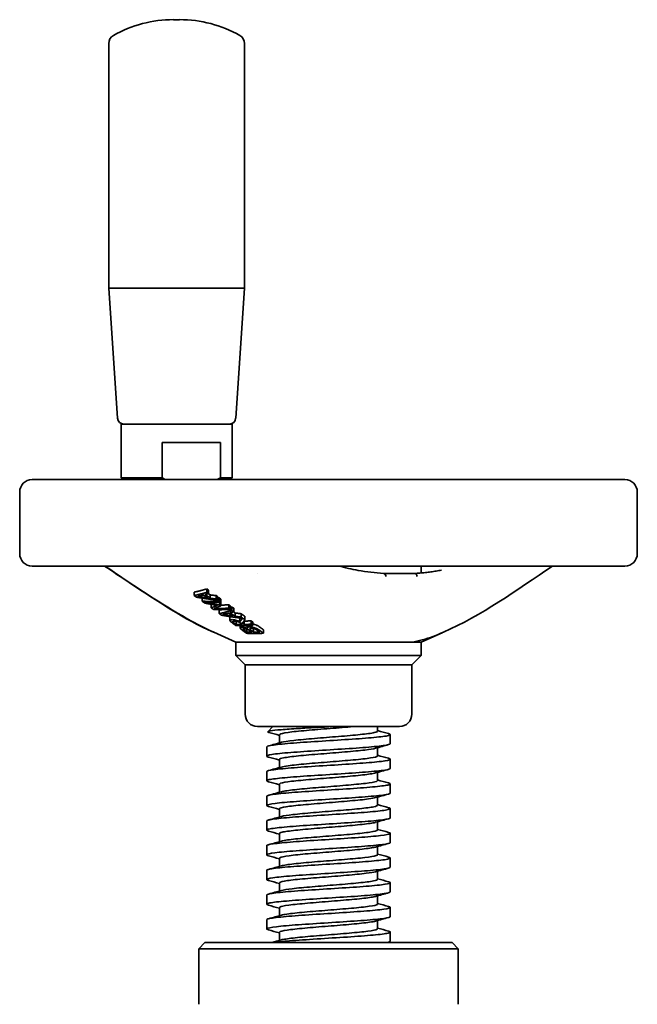
# Model space of a CAD drawing. Units: millimetres. Extents: x 0 to 958, y 0 to 634.
# Drawn here: x 106 to 206, y 306 to 466 of the extents above; entities that cross this region are included whole.
import ezdxf

# ---------------------------------------------------------------- set-up
doc = ezdxf.new("R2010")
doc.units = ezdxf.units.MM
doc.layers.add('PROFILE2', color=4, linetype='Continuous', lineweight=35)

msp = doc.modelspace()

# ---------------------------------------------------------------- linework, layer by layer
at = {"layer": 'PROFILE2'}
for p, q in [((132.06, 465.89), (131.07, 465.89)), ((120.57, 422.39), (120.57, 462.03)), ((142.57, 422.39), (142.57, 462.03)), ((142.57, 422.39), (120.57, 422.39)), ((122, 401.32), (120.57, 422.39)), ((141.13, 401.32), (142.57, 422.39)), ((140.57, 400.39), (122.57, 400.39)), ((122.57, 391.69), (122.57, 400.39)), ((140.57, 391.69), (140.57, 400.39)), ((138.66, 397.39), (129.22, 397.39)), ((129.22, 391.69), (129.22, 397.39)), ((138.66, 397.39), (138.66, 391.69)), ((108.16, 391.39), (123.78, 391.39)), ((129.22, 391.69), (122.57, 391.69)), ((122.87, 391.39), (122.57, 391.69)), ((129.69, 391.39), (123.78, 391.39)), ((129.69, 391.39), (204.16, 391.39)), ((140.57, 391.69), (138.66, 391.69)), ((140.27, 391.39), (140.57, 391.69)), ((106.16, 379.39), (106.16, 389.39)), ((206.16, 379.39), (206.16, 389.39)), ((204.16, 377.39), (108.16, 377.39)), ((171.16, 376.26), (171.16, 377.39)), ((144.74, 376.17), (144.74, 376.17)), ((165.23, 376.17), (167.85, 376.17)), ((168.03, 376.17), (169.96, 376.17)), ((170.17, 376.17), (170.18, 376.17)), ((136.45, 373.13), (136.45, 373.68)), ((136.45, 373.68), (136.75, 373.46)), ((136.75, 372.92), (136.75, 373.46)), ((134.42, 372.61), (134.42, 373.16)), ((134.42, 372.61), (134.77, 372.35)), ((135.7, 371.68), (135.7, 372.2)), ((135.7, 371.68), (136.1, 371.4)), ((135.94, 372.7), (136.61, 372.22)), ((137, 372.17), (136.18, 372.76)), ((136.75, 372.92), (136.45, 373.13)), ((136.73, 372.91), (137, 372.71)), ((137, 372.17), (137, 372.71)), ((137.97, 372.59), (138.26, 372.38)), ((137.97, 372.04), (137.97, 372.59)), ((138.26, 371.83), (137.97, 372.04)), ((138.26, 371.83), (138.26, 372.38)), ((138.46, 371.69), (138.46, 372.23)), ((138.46, 372.23), (138.75, 372.03)), ((138.75, 371.48), (138.46, 371.69)), ((138.75, 371.48), (138.75, 372.03)), ((137.15, 370.63), (137.15, 371.18)), ((138.47, 369.68), (138.47, 370.23)), ((138.55, 371.06), (138.55, 371.47)), ((138.72, 370.93), (138.55, 371.06)), ((138.72, 370.93), (138.72, 371.48)), ((138.72, 371.48), (138.72, 371.48)), ((140.04, 371.09), (140.3, 370.9)), ((140.04, 370.55), (140.04, 371.09)), ((140.3, 370.35), (140.04, 370.55)), ((140.3, 370.35), (140.3, 370.9)), ((140.51, 370.21), (140.51, 370.75)), ((140.51, 370.75), (140.81, 370.54)), ((140.81, 369.99), (140.51, 370.21)), ((140.81, 369.99), (140.81, 370.54)), ((140, 369.77), (140.66, 369.29)), ((140.2, 368.57), (140.2, 369.11)), ((141.06, 369.23), (141.06, 369.78)), ((141.82, 368.37), (141.82, 368.92)), ((142.02, 369.12), (142.02, 369.66)), ((142.48, 368.51), (142.53, 368.47)), ((142.53, 367.93), (142.53, 368.47)), ((142.62, 368.68), (142.62, 369.23)), ((143.63, 367.96), (143.63, 368.5)), ((141.19, 367.94), (140.9, 368.15)), ((141.19, 367.94), (141.19, 368.45)), ((141.86, 367.35), (141.86, 367.73)), ((141.97, 368.11), (142.23, 367.93)), ((142.53, 367.93), (142.2, 368.16)), ((142.33, 367.16), (142.33, 367.19)), ((142.93, 366.68), (142.65, 366.88)), ((142.93, 366.68), (142.93, 367.16)), ((142.99, 367.37), (142.99, 367.72)), ((143.06, 367.22), (143.06, 367.24)), ((143.07, 367.22), (143.06, 367.22)), ((143.41, 366.9), (143.73, 366.67)), ((144.04, 366.66), (143.72, 366.9)), ((143.92, 367.75), (143.92, 368.3)), ((143.95, 367.28), (144.04, 367.21)), ((144.04, 366.66), (144.04, 367.21)), ((145.66, 366.5), (145.66, 367.04)), ((141.16, 365.05), (137.57, 366.65)), ((144.83, 366.85), (145.06, 366.69)), ((171.16, 365.05), (174.58, 366.57)), ((165.91, 365.05), (141.16, 365.05)), ((141.16, 362.89), (141.16, 365.05)), ((167.99, 365.05), (165.91, 365.05)), ((169.59, 365.05), (167.99, 365.05)), ((171.16, 365.05), (169.59, 365.05)), ((171.16, 362.89), (171.16, 365.05)), ((141.16, 362.89), (171.16, 362.89)), ((142.66, 361.39), (141.16, 362.89)), ((169.66, 361.39), (171.16, 362.89)), ((142.66, 361.39), (169.66, 361.39)), ((142.66, 353.39), (142.66, 361.39)), ((169.66, 353.39), (169.66, 361.39)), ((167.66, 351.39), (144.66, 351.39)), ((147.16, 351.39), (146.33, 350.55)), ((164.11, 351.39), (164.11, 350.64)), ((148.21, 350.05), (148.21, 348.73)), ((166.16, 350.09), (166.16, 348.6)), ((146.16, 348.09), (146.16, 346.6)), ((164.11, 347.96), (164.11, 346.64)), ((148.21, 346.05), (148.21, 344.73)), ((166.16, 346.09), (166.16, 344.6)), ((146.16, 344.09), (146.16, 342.6)), ((164.11, 343.96), (164.11, 342.64)), ((148.21, 342.05), (148.21, 340.73)), ((166.16, 342.09), (166.16, 340.6)), ((146.16, 340.09), (146.16, 338.6)), ((164.11, 339.96), (164.11, 338.64)), ((148.21, 338.05), (148.21, 336.73)), ((166.16, 338.09), (166.16, 336.6)), ((146.16, 336.09), (146.16, 334.6)), ((164.11, 335.96), (164.11, 334.64)), ((148.21, 334.05), (148.21, 332.73)), ((166.16, 334.09), (166.16, 332.6)), ((146.16, 332.09), (146.16, 330.6)), ((164.11, 331.96), (164.11, 330.64)), ((148.21, 330.05), (148.21, 328.73)), ((166.16, 330.09), (166.16, 328.6)), ((146.16, 328.09), (146.16, 326.6)), ((164.11, 327.96), (164.11, 326.64)), ((148.21, 326.05), (148.21, 324.73)), ((166.16, 326.09), (166.16, 324.6)), ((146.16, 324.09), (146.16, 322.6)), ((164.11, 323.96), (164.11, 322.64)), ((148.21, 322.05), (148.21, 320.73)), ((166.16, 322.09), (166.16, 320.6)), ((146.16, 320.09), (146.16, 318.6)), ((164.11, 319.96), (164.11, 318.64)), ((148.21, 318.05), (148.21, 316.73)), ((166.16, 318.09), (166.16, 316.6)), ((136.16, 316.39), (135.16, 315.39)), ((136.16, 316.39), (176.16, 316.39)), ((176.16, 316.39), (177.16, 315.39)), ((135.16, 315.39), (177.16, 315.39)), ((135.16, 315.39), (135.16, 306.39)), ((177.16, 315.39), (177.16, 306.39))]:
    msp.add_line(p, q, dxfattribs=at)
for centre, radius, start, end in [((131.07, 446.02), 19.88, 90, 119.3619), ((132.06, 446.02), 19.88, 60.6381, 90), ((122.07, 462.03), 1.5, 119.3619, 180), ((141.07, 462.03), 1.5, 0, 60.6381), ((123, 401.39), 1, 183.9005, 270), ((140.13, 401.39), 1, 270, 356.0995), ((108.16, 389.39), 2, 90, 180), ((204.16, 389.39), 2, 0, 90), ((108.16, 379.39), 2, 180, 270), ((204.16, 379.39), 2, 270, 0), ((144.66, 353.39), 2, 180, 270), ((167.66, 353.39), 2, 270, 0)]:
    msp.add_arc(centre, radius, start, end, dxfattribs=at)
for centre, major_axis, ratio, start_param, end_param in [((165.06, 375.68), (0.034, 0.499), 0.787944, 4.765523, 6.283185), ((170.13, 375.68), (-0.034, 0.499), 0.787944, 4.659255, 6.283977), ((142.21, 419.06), (0, -51.14), 0.788622, 6.257868, 6.283605), ((143.95, 411.47), (0, -44.81), 0.788622, 6.254143, 6.276998)]:
    msp.add_ellipse(centre, major_axis=major_axis, ratio=ratio, start_param=start_param, end_param=end_param, dxfattribs=at)
for points, weights in [([(129.76, 391.39), (129.49, 391.53), (129.22, 391.69)], [1, 1.00051140837, 1]), ([(138.66, 391.69), (138.39, 391.53), (138.12, 391.39)], [1, 1.00051140838, 1]), ([(134.42, 373.16), (135.42, 373.37), (136.45, 373.68)], [1.0069507445, 1.00496872374, 1]), ([(136.45, 373.13), (135.42, 372.83), (134.42, 372.61)], [1.14112601984, 1.15315670114, 1.16183961717]), ([(134.77, 372.35), (136.54, 372.05), (138.26, 371.83)], [1.17656714393, 1.18964038894, 1.19887018802]), ([(134.98, 372.47), (135.46, 372.57), (135.94, 372.7)], [1.16848936343, 1.16419155478, 1.15911655524]), ([(136.61, 372.22), (135.8, 372.33), (134.98, 372.47)], [1.18079820601, 1.17603079737, 1.17045596921]), ([(138.46, 371.69), (137.08, 371.64), (135.7, 371.68)], [1.05591831998, 1.05763928764, 1.05601950006]), ([(136.18, 372.76), (136.46, 372.83), (136.75, 372.92)], [1.05881694541, 1.05606619673, 1.05307782944]), ([(137, 372.71), (137.48, 372.65), (137.97, 372.59)], [1.21508224952, 1.21791608873, 1.22044291107]), ([(137.97, 372.04), (137.48, 372.1), (137, 372.17)], [1.07490653264, 1.07268103089, 1.07018512367]), ([(138.26, 372.23), (138.36, 372.23), (138.46, 372.23)], [1.2357226345, 1.23559528898, 1.23544664142]), ([(136.1, 371.4), (137.14, 371.18), (138.15, 371)], [1.22993672722, 1.2403123241, 1.24921386503]), ([(136.37, 371.47), (137.56, 371.44), (138.75, 371.48)], [1.05726681159, 1.05829515581, 1.05676590111]), ([(138.55, 371.06), (137.47, 371.24), (136.37, 371.47)], [1.24550529294, 1.23640956673, 1.22568449625]), ([(137.15, 371.18), (137.16, 371.18), (137.16, 371.18)], [1.00280381372, 1.00279675814, 1.00278957843]), ([(138.15, 371), (137.65, 370.8), (137.15, 370.63)], [1.25075110583, 1.26081853247, 1.26926740201]), ([(137.15, 370.63), (137.35, 370.49), (137.54, 370.35)], [1.00401966995, 1.00390418914, 1.00366373382]), ([(137.54, 370.35), (138.92, 370.31), (140.3, 370.35)], [1.09336481746, 1.09541884026, 1.09323655978]), ([(137.66, 370.53), (138.18, 370.71), (138.72, 370.93)], [1.27602363959, 1.26678589896, 1.2557375603]), ([(140.04, 370.55), (138.85, 370.51), (137.66, 370.53)], [1.08424011524, 1.08604859107, 1.08483239733]), ([(138.47, 370.23), (138.7, 370.28), (138.93, 370.33)], [1.02260989361, 1.02052782294, 1.01820468087]), ([(140.51, 370.21), (139.47, 369.89), (138.47, 369.68)], [1.29790758858, 1.31552638984, 1.32725314107]), ([(138.72, 371.07), (139.38, 371.07), (140.04, 371.09)], [1.30272986581, 1.30264092797, 1.30143905933]), ([(140.3, 370.69), (140.41, 370.72), (140.51, 370.75)], [1.00259619116, 1.00131954297, 1]), ([(138.47, 369.68), (138.65, 369.55), (138.83, 369.43)], [1.00900893325, 1.00947274177, 1.00981745401]), ([(138.83, 369.43), (140.56, 369.12), (142.23, 368.92)], [1.35298665993, 1.37214858508, 1.38463558371]), ([(139.03, 369.54), (139.51, 369.64), (140, 369.77)], [1.3379747073, 1.33204310417, 1.32472544097]), ([(140.66, 369.29), (139.86, 369.4), (139.03, 369.54)], [1.35796698501, 1.351180229, 1.3429370401]), ([(140.23, 369.83), (140.52, 369.9), (140.81, 369.99)], [1.07344744566, 1.06992156142, 1.06602457571]), ([(141.06, 369.23), (140.65, 369.52), (140.23, 369.83)], [1.01093716863, 1.01041841661, 1.00924874771]), ([(140.78, 369.98), (140.92, 369.88), (141.06, 369.78)], [1.10430968185, 1.10467680599, 1.10496091842]), ([(141.06, 369.78), (141.54, 369.72), (142.02, 369.66)], [1.40135203364, 1.4053716786, 1.40882948697]), ([(142.02, 369.12), (141.54, 369.17), (141.06, 369.23)], [1.09413152627, 1.0914461075, 1.08832435266]), ([(141.82, 368.92), (141.83, 368.94), (141.85, 368.96)], [1.00165667082, 1.00164783622, 1.00162721254]), ([(142.23, 368.92), (142.02, 368.63), (141.82, 368.37)], [1.43771989741, 1.45979793321, 1.48005405778]), ([(142.02, 369.66), (142.33, 369.44), (142.62, 369.23)], [1, 1.00044684125, 1.00050918113]), ([(142.62, 368.68), (142.33, 368.9), (142.02, 369.12)], [1.07139041529, 1.07196437298, 1.07212639993]), ([(142.2, 368.16), (142.41, 368.41), (142.62, 368.68)], [1.49942996906, 1.47960679295, 1.4580095985]), ([(142.53, 368.47), (143.08, 368.48), (143.63, 368.5)], [1.50931352499, 1.50889546043, 1.50706170805]), ([(143.63, 368.5), (143.77, 368.4), (143.92, 368.3)], [1.10561003211, 1.10527489259, 1.10482211454]), ([(140.6, 368.15), (140.88, 367.94), (141.16, 367.75)], [1.06915793951, 1.06804083139, 1.06650528118]), ([(141.16, 367.75), (142.54, 367.69), (143.92, 367.75)], [1.48280924695, 1.48725929718, 1.48253170642]), ([(142.33, 366.9), (142.62, 366.69), (142.9, 366.49)], [1.05750274991, 1.05463482479, 1.05120498773]), ([(143.63, 367.96), (143.08, 367.93), (142.53, 367.93)], [1.16091053437, 1.16232309926, 1.16264514019]), ([(143.92, 367.75), (143.77, 367.85), (143.63, 367.96)], [1.00855660782, 1.00904081189, 1.00941767549]), ([(144.04, 367.21), (144.12, 367.21), (144.19, 367.21)], [1.09289371409, 1.09287861152, 1.09283757508]), ([(145.04, 367.49), (145.36, 367.26), (145.66, 367.04)], [1, 1.00072854874, 1.0008249361]), ([(145.66, 366.5), (145.36, 366.71), (145.04, 366.94)], [1.05132336543, 1.05502278392, 1.05806634143]), ([(142.9, 366.49), (144.28, 366.42), (145.66, 366.5)], [1.62594094652, 1.63234943171, 1.6255416601]), ([(145.06, 366.69), (144.55, 366.67), (144.04, 366.66)], [1.10377496723, 1.10504615349, 1.10514812652])]:
    msp.add_rational_spline(points, weights, degree=2, dxfattribs=at)
for points, knots in [([(137.53, 366.67), (132.84, 368.74), (128.36, 371.74), (122.57, 375.59), (121.24, 376.49), (119.91, 377.39)], [0, 0, 0, 0, 2.351513, 2.351513, 3.052278, 3.052278, 3.052278, 3.052278]), ([(137.57, 366.65), (135.86, 367.41), (129.91, 370.67), (124.11, 374.56), (119.96, 377.39)], [5.526955, 5.526955, 5.526955, 5.526955, 6.394202, 8.592015, 8.592015, 8.592015, 8.592015]), ([(165.09, 376.18), (163.71, 376.27), (162.33, 376.44), (159.91, 376.88), (158.86, 377.11), (157.82, 377.39)], [0.0414785, 0.0414785, 0.0414785, 0.0414785, 0.1102146, 0.1102146, 0.1627327, 0.1627327, 0.1627327, 0.1627327]), ([(174.46, 376.73), (174.17, 376.67), (173.88, 376.62), (173.3, 376.53), (173.01, 376.48), (172.42, 376.4), (172.13, 376.37), (171.55, 376.3), (171.26, 376.27), (170.68, 376.22), (170.39, 376.19), (170.1, 376.18)], [6.1692574, 6.1692574, 6.1692574, 6.1692574, 6.18374729, 6.18374729, 6.19823718, 6.19823718, 6.21272707, 6.21272707, 6.22721695, 6.22721695, 6.24170684, 6.24170684, 6.24170684, 6.24170684]), ([(167.96, 376.17), (167.92, 376.17), (167.89, 376.17), (167.76, 376.17), (167.66, 376.17), (167.46, 376.17), (167.35, 376.17), (167.04, 376.17), (166.82, 376.17), (166.35, 376.17), (166.09, 376.17), (165.63, 376.17), (165.43, 376.17), (165.23, 376.17)], [-0.0169125, -0.0169125, -0.0169125, -0.0169125, 0, 0, 0.0457735, 0.0457735, 0.0908095, 0.0908095, 0.1804291, 0.1804291, 0.2821413, 0.2821413, 0.3549086, 0.3549086, 0.3549086, 0.3549086]), ([(169.96, 376.17), (169.86, 376.17), (169.75, 376.17), (169.49, 376.17), (169.33, 376.17), (168.99, 376.17), (168.81, 376.17), (168.54, 376.17), (168.44, 376.17), (168.25, 376.17), (168.15, 376.17), (168.03, 376.17), (168.01, 376.17), (167.99, 376.17)], [0.0270971, 0.0270971, 0.0270971, 0.0270971, 0.1025486, 0.1025486, 0.207837, 0.207837, 0.3065144, 0.3065144, 0.3561181, 0.3561181, 0.405742, 0.405742, 0.4156728, 0.4156728, 0.4156728, 0.4156728]), ([(140.56, 368.7), (140.49, 368.7), (140.42, 368.7), (140.32, 368.68), (140.27, 368.67), (140.2, 368.61), (140.19, 368.58), (140.2, 368.54)], [-0.1141687, -0.1141687, -0.1141687, -0.1141687, -0.0731598, -0.0731598, -0.036083, -0.036083, 0, 0, 0, 0]), ([(140.2, 369.11), (140.2, 369.14), (140.21, 369.17), (140.23, 369.19), (140.24, 369.19), (140.24, 369.19)], [0.00892061, 0.00892061, 0.00892061, 0.00892061, 0.03609669, 0.03609669, 0.03800917, 0.03800917, 0.03800917, 0.03800917]), ([(140.2, 368.54), (140.21, 368.5), (140.23, 368.47), (140.28, 368.41), (140.34, 368.33), (140.6, 368.15)], [-0.3270027, -0.3270027, -0.3270027, -0.3270027, -0.1389389, -0.1389389, 0, 0, 0, 0]), ([(141.82, 368.37), (141.74, 368.41), (141.65, 368.45), (141.47, 368.52), (141.38, 368.55), (141.13, 368.62), (141, 368.65), (140.79, 368.68), (140.67, 368.69), (140.56, 368.7)], [-0.09704503, -0.09704503, -0.09704503, -0.09704503, -0.08201749, -0.08201749, -0.06727996, -0.06727996, -0.04247052, -0.04247052, 0, 0, 0, 0]), ([(140.66, 368.39), (140.65, 368.41), (140.65, 368.42), (140.67, 368.45), (140.69, 368.46), (140.73, 368.47), (140.75, 368.47), (140.81, 368.48), (140.85, 368.48), (140.89, 368.48)], [0, 0, 0, 0, 0.0140188, 0.0140188, 0.03179469, 0.03179469, 0.05838524, 0.05838524, 0.08722359, 0.08722359, 0.08722359, 0.08722359]), ([(140.89, 368.48), (140.94, 368.48), (141, 368.48), (141.05, 368.47), (141.1, 368.47), (141.14, 368.46), (141.17, 368.46), (141.19, 368.45), (141.2, 368.45), (141.22, 368.45), (141.29, 368.43), (141.37, 368.41), (141.44, 368.39)], [-0.04415245, -0.04415245, -0.04415245, -0.04415245, -0.03487918, -0.03487918, -0.03487918, -0.0280795, -0.0280795, -0.0280795, -0.02362746, -0.02362746, -0.02362746, 0, 0, 0, 0]), ([(140.9, 368.15), (140.84, 368.19), (140.78, 368.24), (140.71, 368.31), (140.66, 368.35), (140.66, 368.39)], [0, 0, 0, 0, 0.03123453, 0.03123453, 0.05383336, 0.05383336, 0.05383336, 0.05383336]), ([(141.44, 368.39), (141.5, 368.37), (141.55, 368.35), (141.65, 368.31), (141.71, 368.28), (141.85, 368.19), (141.91, 368.15), (141.97, 368.11)], [0, 0, 0, 0, 0.01702565, 0.01702565, 0.03681254, 0.03681254, 0.05611889, 0.05611889, 0.05611889, 0.05611889]), ([(142.16, 367.45), (142.08, 367.45), (142.01, 367.45), (141.9, 367.42), (141.88, 367.4), (141.86, 367.37), (141.86, 367.34), (141.88, 367.3)], [-0.05394675, -0.05394675, -0.05394675, -0.05394675, -0.0412063, -0.0412063, -0.02772196, -0.02772196, 0, 0, 0, 0]), ([(141.88, 367.3), (141.89, 367.27), (141.92, 367.22), (142, 367.15), (142.07, 367.09), (142.33, 366.9)], [-0.3706475, -0.3706475, -0.3706475, -0.3706475, -0.1394705, -0.1394705, 0, 0, 0, 0]), ([(143.06, 367.22), (142.95, 367.27), (142.83, 367.32), (142.63, 367.38), (142.53, 367.4), (142.33, 367.44), (142.24, 367.45), (142.16, 367.45)], [-0.1184602, -0.1184602, -0.1184602, -0.1184602, -0.0636153, -0.0636153, -0.0302781, -0.0302781, 0, 0, 0, 0]), ([(142.33, 367.16), (142.33, 367.17), (142.33, 367.18), (142.34, 367.2), (142.34, 367.21), (142.37, 367.22), (142.39, 367.23), (142.45, 367.23), (142.48, 367.23), (142.51, 367.23)], [0, 0, 0, 0, 0.00971124, 0.00971124, 0.0190222, 0.0190222, 0.02998222, 0.02998222, 0.04147846, 0.04147846, 0.04147846, 0.04147846]), ([(142.65, 366.88), (142.44, 367.03), (142.4, 367.08), (142.36, 367.12), (142.34, 367.14), (142.33, 367.16)], [0, 0, 0, 0, 0.1114178, 0.1114178, 0.2229822, 0.2229822, 0.2229822, 0.2229822]), ([(142.51, 367.23), (142.57, 367.23), (142.63, 367.23), (142.76, 367.21), (142.8, 367.2), (142.89, 367.18), (142.94, 367.16), (142.99, 367.14)], [0, 0, 0, 0, 0.02188471, 0.02188471, 0.04082986, 0.04082986, 0.07163755, 0.07163755, 0.07163755, 0.07163755]), ([(143.35, 367.52), (143.29, 367.52), (143.23, 367.51), (143.13, 367.5), (143.09, 367.48), (143.02, 367.45), (143, 367.42), (142.99, 367.36), (142.99, 367.34), (143.02, 367.28), (143.04, 367.25), (143.07, 367.22)], [-0.1229562, -0.1229562, -0.1229562, -0.1229562, -0.0978571, -0.0978571, -0.0750403, -0.0750403, -0.0451775, -0.0451775, -0.0230538, -0.0230538, 0, 0, 0, 0]), ([(142.99, 367.14), (143.04, 367.12), (143.08, 367.1), (143.17, 367.06), (143.21, 367.04), (143.3, 366.98), (143.36, 366.94), (143.41, 366.9)], [0, 0, 0, 0, 0.01643919, 0.01643919, 0.03378297, 0.03378297, 0.06436145, 0.06436145, 0.06436145, 0.06436145]), ([(144.2, 367.38), (144.11, 367.41), (144.02, 367.43), (143.86, 367.47), (143.76, 367.49), (143.53, 367.52), (143.44, 367.52), (143.35, 367.52)], [-0.1263141, -0.1263141, -0.1263141, -0.1263141, -0.0719431, -0.0719431, -0.0331798, -0.0331798, 0, 0, 0, 0]), ([(143.41, 367.17), (143.4, 367.2), (143.4, 367.23), (143.42, 367.26), (143.44, 367.27), (143.52, 367.3), (143.59, 367.3), (143.67, 367.3)], [0, 0, 0, 0, 0.0225962, 0.0225962, 0.03779738, 0.03779738, 0.06168543, 0.06168543, 0.06168543, 0.06168543]), ([(143.72, 366.9), (143.54, 367.03), (143.49, 367.07), (143.44, 367.13), (143.42, 367.15), (143.41, 367.17)], [0, 0, 0, 0, 0.0941465, 0.0941465, 0.1825376, 0.1825376, 0.1825376, 0.1825376]), ([(143.67, 367.3), (143.72, 367.3), (143.78, 367.3), (143.89, 367.29), (143.94, 367.28), (144.08, 367.25), (144.15, 367.23), (144.22, 367.2)], [0, 0, 0, 0, 0.02034506, 0.02034506, 0.03595526, 0.03595526, 0.05453808, 0.05453808, 0.05453808, 0.05453808]), ([(143.92, 368), (143.92, 368), (143.93, 368), (144.02, 367.98), (144.11, 367.95), (144.2, 367.92)], [0.06932057, 0.06932057, 0.06932057, 0.06932057, 0.07188398, 0.07188398, 0.12521217, 0.12521217, 0.12521217, 0.12521217]), ([(144.2, 367.92), (144.32, 367.88), (144.44, 367.83), (144.66, 367.73), (144.82, 367.65), (145.04, 367.49)], [0, 0, 0, 0, 0.04080128, 0.04080128, 0.08152866, 0.08152866, 0.08152866, 0.08152866]), ([(145.04, 366.94), (144.82, 367.1), (144.66, 367.19), (144.44, 367.29), (144.32, 367.33), (144.2, 367.38)], [-0.08155469, -0.08155469, -0.08155469, -0.08155469, -0.0406576, -0.0406576, 0, 0, 0, 0]), ([(144.22, 367.2), (144.31, 367.17), (144.39, 367.13), (144.51, 367.07), (144.62, 367.01), (144.83, 366.85)], [0, 0, 0, 0, 0.02972837, 0.02972837, 0.0496677, 0.0496677, 0.0496677, 0.0496677]), ([(169.59, 365.05), (170.77, 365.22), (172.52, 365.72), (174.23, 366.42), (174.79, 366.67)], [4.6758758, 4.6758758, 4.6758758, 4.6758758, 5.248651, 5.5338517, 5.5338517, 5.5338517, 5.5338517]), ([(146.48, 350.44), (146.41, 350.46), (146.36, 350.48), (146.29, 350.54), (146.32, 350.57), (146.51, 350.63), (146.62, 350.66), (147.13, 350.75), (147.73, 350.81), (148.9, 350.91), (149.34, 350.94), (150.28, 351), (150.78, 351.04), (152.18, 351.12), (153.12, 351.18), (155.03, 351.28), (156, 351.33), (156.95, 351.39)], [0.098205, 0.098205, 0.098205, 0.098205, 0.221155, 0.221155, 0.43524, 0.43524, 0.580024, 0.580024, 0.950065, 0.950065, 1.134761, 1.134761, 1.315415, 1.315415, 1.612098, 1.612098, 1.90015, 1.90015, 1.90015, 1.90015]), ([(160.18, 351.39), (159.04, 351.28), (156.42, 351.07), (152.43, 350.75), (149.35, 350.44), (148.3, 350.2), (148.21, 350.07), (148.21, 350.05)], [2.67853, 2.67853, 2.67853, 2.67853, 3.17651, 3.674583, 4.172655, 4.670727, 4.778935, 4.778935, 4.778935, 4.778935]), ([(165.89, 350.24), (165.97, 350.22), (166.04, 350.19), (166.08, 350.17), (166.29, 350.07), (166.08, 349.96), (165.48, 349.85), (164.88, 349.75), (163.89, 349.64), (162.63, 349.54), (161.37, 349.43), (159.84, 349.33), (158.22, 349.22), (156.6, 349.12), (154.89, 349.01), (153.3, 348.91), (151.72, 348.8), (150.25, 348.7), (149.08, 348.59), (147.91, 348.48), (147.04, 348.38), (146.57, 348.27), (146.3, 348.21), (146.16, 348.15), (146.16, 348.09)], [1.404983, 1.404983, 1.404983, 1.404983, 1.511096, 1.511096, 1.511096, 2.007754, 2.007754, 2.007754, 2.504411, 2.504411, 2.504411, 3.001068, 3.001068, 3.001068, 3.497725, 3.497725, 3.497725, 3.994383, 3.994383, 3.994383, 4.49104, 4.49104, 4.49104, 4.778904, 4.778904, 4.778904, 4.778904]), ([(164.11, 350.64), (164.11, 350.56), (163.93, 350.48), (163.57, 350.4), (163.09, 350.3), (162.31, 350.19), (161.3, 350.09), (160.3, 349.98), (159.08, 349.88), (157.79, 349.77), (156.51, 349.67), (155.15, 349.56), (153.89, 349.46), (152.63, 349.35), (151.46, 349.24), (150.53, 349.14), (149.61, 349.03), (148.92, 348.93), (148.54, 348.83)], [1.637338, 1.637338, 1.637338, 1.637338, 2.007754, 2.007754, 2.007754, 2.504411, 2.504411, 2.504411, 3.001068, 3.001068, 3.001068, 3.497725, 3.497725, 3.497725, 3.994383, 3.994383, 3.994383, 4.488436, 4.488436, 4.488436, 4.488436]), ([(146.43, 346.45), (146.32, 346.48), (146.24, 346.52), (146.2, 346.55), (146.06, 346.65), (146.34, 346.76), (147.01, 346.86), (147.68, 346.97), (148.73, 347.08), (150.04, 347.18), (151.36, 347.29), (152.93, 347.39), (154.57, 347.5), (156.2, 347.6), (157.91, 347.71), (159.48, 347.81), (161.04, 347.92), (162.47, 348.03), (163.58, 348.13), (164.69, 348.24), (165.49, 348.34), (165.88, 348.45), (166.07, 348.5), (166.16, 348.55), (166.16, 348.6)], [-11.294492, -11.294492, -11.294492, -11.294492, -11.145668, -11.145668, -11.145668, -10.647595, -10.647595, -10.647595, -10.149523, -10.149523, -10.149523, -9.651451, -9.651451, -9.651451, -9.153378, -9.153378, -9.153378, -8.655306, -8.655306, -8.655306, -8.157234, -8.157234, -8.157234, -7.920501, -7.920501, -7.920501, -7.920501]), ([(163.78, 347.87), (163.44, 347.77), (162.19, 347.57), (158.91, 347.27), (154.84, 346.95), (151.09, 346.63), (148.72, 346.33), (148.21, 346.14), (148.21, 346.05)], [8.210251, 8.210251, 8.210251, 8.210251, 8.655306, 9.153378, 9.651451, 10.149523, 10.647595, 11.062073, 11.062073, 11.062073, 11.062073]), ([(165.89, 346.24), (166.1, 346.18), (166.19, 346.12), (166.15, 346.06), (166.07, 345.96), (165.57, 345.85), (164.72, 345.74), (163.86, 345.64), (162.65, 345.53), (161.22, 345.43), (159.79, 345.32), (158.15, 345.22), (156.5, 345.11), (154.84, 345.01), (153.17, 344.9), (151.69, 344.8), (150.21, 344.69), (148.92, 344.59), (147.97, 344.48), (147.02, 344.37), (146.41, 344.27), (146.23, 344.16), (146.18, 344.14), (146.16, 344.12), (146.16, 344.09)], [7.686957, 7.686957, 7.686957, 7.686957, 7.967641, 7.967641, 7.967641, 8.464298, 8.464298, 8.464298, 8.960956, 8.960956, 8.960956, 9.457613, 9.457613, 9.457613, 9.95427, 9.95427, 9.95427, 10.450927, 10.450927, 10.450927, 10.947585, 10.947585, 10.947585, 11.062113, 11.062113, 11.062113, 11.062113]), ([(164.11, 346.64), (164.11, 346.63), (164.11, 346.62), (164.1, 346.61), (164.04, 346.5), (163.64, 346.4), (162.96, 346.29), (162.28, 346.19), (161.32, 346.08), (160.18, 345.98), (159.05, 345.87), (157.74, 345.77), (156.43, 345.66), (155.11, 345.56), (153.79, 345.45), (152.61, 345.35), (151.43, 345.24), (150.4, 345.13), (149.65, 345.03), (149.16, 344.96), (148.79, 344.89), (148.54, 344.82)], [7.920492, 7.920492, 7.920492, 7.920492, 7.967641, 7.967641, 7.967641, 8.464298, 8.464298, 8.464298, 8.960956, 8.960956, 8.960956, 9.457613, 9.457613, 9.457613, 9.95427, 9.95427, 9.95427, 10.450927, 10.450927, 10.450927, 10.772384, 10.772384, 10.772384, 10.772384]), ([(146.43, 342.45), (146.08, 342.55), (146.07, 342.64), (146.41, 342.74), (146.77, 342.85), (147.55, 342.95), (148.65, 343.06), (149.74, 343.16), (151.16, 343.27), (152.71, 343.38), (154.27, 343.48), (155.97, 343.59), (157.62, 343.69), (159.26, 343.8), (160.84, 343.9), (162.17, 344.01), (163.49, 344.12), (164.57, 344.22), (165.26, 344.33), (165.85, 344.42), (166.16, 344.51), (166.16, 344.6)], [-17.579271, -17.579271, -17.579271, -17.579271, -17.122535, -17.122535, -17.122535, -16.624463, -16.624463, -16.624463, -16.126391, -16.126391, -16.126391, -15.628318, -15.628318, -15.628318, -15.130246, -15.130246, -15.130246, -14.632174, -14.632174, -14.632174, -14.203704, -14.203704, -14.203704, -14.203704]), ([(163.78, 343.87), (163.67, 343.84), (163.08, 343.7), (161.14, 343.46), (157.37, 343.14), (153.3, 342.83), (149.94, 342.51), (148.42, 342.25), (148.21, 342.1), (148.21, 342.05)], [14.494955, 14.494955, 14.494955, 14.494955, 14.632174, 15.130246, 15.628318, 16.126391, 16.624463, 17.122535, 17.345289, 17.345289, 17.345289, 17.345289]), ([(165.89, 342.24), (166.24, 342.14), (166.25, 342.05), (165.92, 341.95), (165.56, 341.85), (164.78, 341.74), (163.7, 341.63), (162.61, 341.53), (161.21, 341.42), (159.65, 341.32), (158.1, 341.21), (156.41, 341.11), (154.77, 341), (153.13, 340.9), (151.55, 340.79), (150.22, 340.69), (148.89, 340.58), (147.81, 340.47), (147.1, 340.37), (146.48, 340.28), (146.16, 340.18), (146.16, 340.09)], [13.969696, 13.969696, 13.969696, 13.969696, 14.424186, 14.424186, 14.424186, 14.920843, 14.920843, 14.920843, 15.4175, 15.4175, 15.4175, 15.914157, 15.914157, 15.914157, 16.410815, 16.410815, 16.410815, 16.907472, 16.907472, 16.907472, 17.345268, 17.345268, 17.345268, 17.345268]), ([(164.11, 342.64), (164.11, 342.59), (164.05, 342.55), (163.92, 342.5), (163.63, 342.39), (163.02, 342.29), (162.15, 342.18), (161.29, 342.08), (160.17, 341.97), (158.94, 341.87), (157.71, 341.76), (156.36, 341.66), (155.05, 341.55), (153.75, 341.45), (152.49, 341.34), (151.44, 341.24), (150.38, 341.13), (149.52, 341.02), (148.96, 340.92), (148.8, 340.89), (148.66, 340.86), (148.55, 340.83)], [14.203684, 14.203684, 14.203684, 14.203684, 14.424186, 14.424186, 14.424186, 14.920843, 14.920843, 14.920843, 15.4175, 15.4175, 15.4175, 15.914157, 15.914157, 15.914157, 16.410815, 16.410815, 16.410815, 16.907472, 16.907472, 16.907472, 17.054042, 17.054042, 17.054042, 17.054042]), ([(146.43, 338.45), (146.23, 338.51), (146.14, 338.56), (146.17, 338.62), (146.22, 338.73), (146.69, 338.83), (147.53, 338.94), (148.37, 339.04), (149.57, 339.15), (150.99, 339.25), (152.41, 339.36), (154.05, 339.47), (155.7, 339.57), (157.36, 339.68), (159.04, 339.78), (160.53, 339.89), (162.02, 339.99), (163.33, 340.1), (164.3, 340.2), (165.26, 340.31), (165.88, 340.42), (166.09, 340.52), (166.14, 340.55), (166.16, 340.57), (166.16, 340.6)], [-23.86184, -23.86184, -23.86184, -23.86184, -23.597476, -23.597476, -23.597476, -23.099403, -23.099403, -23.099403, -22.601331, -22.601331, -22.601331, -22.103259, -22.103259, -22.103259, -21.605186, -21.605186, -21.605186, -21.107114, -21.107114, -21.107114, -20.609042, -20.609042, -20.609042, -20.486858, -20.486858, -20.486858, -20.486858]), ([(163.78, 339.87), (163.53, 339.8), (162.55, 339.62), (159.78, 339.34), (155.78, 339.02), (151.87, 338.7), (149.01, 338.39), (148.23, 338.17), (148.21, 338.06), (148.21, 338.05)], [20.776514, 20.776514, 20.776514, 20.776514, 21.107114, 21.605186, 22.103259, 22.601331, 23.099403, 23.597476, 23.628477, 23.628477, 23.628477, 23.628477]), ([(165.89, 338.24), (165.99, 338.21), (166.06, 338.18), (166.11, 338.16), (166.28, 338.05), (166.03, 337.95), (165.39, 337.84), (164.76, 337.73), (163.74, 337.63), (162.45, 337.52), (161.16, 337.42), (159.61, 337.31), (157.99, 337.21), (156.36, 337.1), (154.66, 337), (153.08, 336.89), (151.51, 336.79), (150.06, 336.68), (148.92, 336.58), (147.78, 336.47), (146.94, 336.36), (146.51, 336.26), (146.28, 336.2), (146.16, 336.15), (146.16, 336.09)], [20.254534, 20.254534, 20.254534, 20.254534, 20.384073, 20.384073, 20.384073, 20.88073, 20.88073, 20.88073, 21.377388, 21.377388, 21.377388, 21.874045, 21.874045, 21.874045, 22.370702, 22.370702, 22.370702, 22.867359, 22.867359, 22.867359, 23.364017, 23.364017, 23.364017, 23.628464, 23.628464, 23.628464, 23.628464]), ([(164.11, 338.64), (164.11, 338.56), (163.9, 338.47), (163.5, 338.39), (163, 338.28), (162.18, 338.18), (161.16, 338.07), (160.14, 337.97), (158.91, 337.86), (157.61, 337.76), (156.32, 337.65), (154.96, 337.55), (153.71, 337.44), (152.46, 337.34), (151.31, 337.23), (150.4, 337.12), (149.54, 337.02), (148.9, 336.92), (148.54, 336.82)], [20.486891, 20.486891, 20.486891, 20.486891, 20.88073, 20.88073, 20.88073, 21.377388, 21.377388, 21.377388, 21.874045, 21.874045, 21.874045, 22.370702, 22.370702, 22.370702, 22.867359, 22.867359, 22.867359, 23.338373, 23.338373, 23.338373, 23.338373]), ([(146.43, 334.45), (146.37, 334.47), (146.33, 334.48), (146.29, 334.5), (146.02, 334.6), (146.17, 334.71), (146.72, 334.81), (147.27, 334.92), (148.22, 335.03), (149.45, 335.13), (150.68, 335.24), (152.2, 335.34), (153.81, 335.45), (155.42, 335.55), (157.13, 335.66), (158.74, 335.77), (160.34, 335.87), (161.84, 335.98), (163.04, 336.08), (164.25, 336.19), (165.16, 336.29), (165.67, 336.4), (165.99, 336.47), (166.16, 336.53), (166.16, 336.6)], [-30.14409, -30.14409, -30.14409, -30.14409, -30.072416, -30.072416, -30.072416, -29.574344, -29.574344, -29.574344, -29.076271, -29.076271, -29.076271, -28.578199, -28.578199, -28.578199, -28.080127, -28.080127, -28.080127, -27.582054, -27.582054, -27.582054, -27.083982, -27.083982, -27.083982, -26.77007, -26.77007, -26.77007, -26.77007]), ([(163.78, 335.87), (163.76, 335.86), (163.35, 335.75), (161.86, 335.53), (158.3, 335.22), (154.21, 334.9), (150.6, 334.58), (148.58, 334.3), (148.21, 334.12), (148.21, 334.05)], [27.060945, 27.060945, 27.060945, 27.060945, 27.083982, 27.582054, 28.080127, 28.578199, 29.076271, 29.574344, 29.91163, 29.91163, 29.91163, 29.91163]), ([(165.89, 334.24), (166.12, 334.18), (166.21, 334.11), (166.14, 334.05), (166.02, 333.94), (165.48, 333.84), (164.59, 333.73), (163.71, 333.62), (162.46, 333.52), (161.02, 333.41), (159.57, 333.31), (157.92, 333.2), (156.26, 333.1), (154.61, 332.99), (152.95, 332.89), (151.49, 332.78), (150.02, 332.68), (148.76, 332.57), (147.84, 332.46), (146.92, 332.36), (146.35, 332.25), (146.2, 332.15), (146.17, 332.13), (146.16, 332.11), (146.16, 332.09)], [26.536285, 26.536285, 26.536285, 26.536285, 26.840618, 26.840618, 26.840618, 27.337275, 27.337275, 27.337275, 27.833932, 27.833932, 27.833932, 28.330589, 28.330589, 28.330589, 28.827247, 28.827247, 28.827247, 29.323904, 29.323904, 29.323904, 29.820561, 29.820561, 29.820561, 29.911669, 29.911669, 29.911669, 29.911669]), ([(164.11, 334.64), (164.11, 334.63), (164.1, 334.61), (164.09, 334.6), (164, 334.49), (163.57, 334.38), (162.87, 334.28), (162.16, 334.17), (161.17, 334.07), (160.02, 333.96), (158.87, 333.86), (157.56, 333.75), (156.24, 333.65), (154.93, 333.54), (153.61, 333.44), (152.44, 333.33), (151.28, 333.23), (150.27, 333.12), (149.54, 333.01), (149.11, 332.95), (148.77, 332.89), (148.54, 332.82)], [26.770044, 26.770044, 26.770044, 26.770044, 26.840618, 26.840618, 26.840618, 27.337275, 27.337275, 27.337275, 27.833932, 27.833932, 27.833932, 28.330589, 28.330589, 28.330589, 28.827247, 28.827247, 28.827247, 29.323904, 29.323904, 29.323904, 29.621765, 29.621765, 29.621765, 29.621765]), ([(146.43, 330.45), (146.14, 330.53), (146.08, 330.61), (146.27, 330.69), (146.51, 330.8), (147.17, 330.9), (148.16, 331.01), (149.16, 331.12), (150.49, 331.22), (152, 331.33), (153.51, 331.43), (155.19, 331.54), (156.85, 331.64), (158.51, 331.75), (160.13, 331.86), (161.53, 331.96), (162.93, 332.07), (164.1, 332.17), (164.91, 332.28), (165.71, 332.38), (166.15, 332.49), (166.16, 332.59), (166.16, 332.6), (166.16, 332.6), (166.16, 332.6)], [-36.429093, -36.429093, -36.429093, -36.429093, -36.049284, -36.049284, -36.049284, -35.551211, -35.551211, -35.551211, -35.053139, -35.053139, -35.053139, -34.555067, -34.555067, -34.555067, -34.056994, -34.056994, -34.056994, -33.558922, -33.558922, -33.558922, -33.06085, -33.06085, -33.06085, -33.053242, -33.053242, -33.053242, -33.053242]), ([(163.78, 331.87), (163.61, 331.82), (162.88, 331.67), (160.61, 331.41), (156.73, 331.09), (152.71, 330.78), (149.53, 330.46), (148.33, 330.22), (148.21, 330.08), (148.21, 330.05)], [33.343903, 33.343903, 33.343903, 33.343903, 33.558922, 34.056994, 34.555067, 35.053139, 35.551211, 36.049284, 36.194862, 36.194862, 36.194862, 36.194862]), ([(165.89, 330.24), (166.26, 330.14), (166.25, 330.04), (165.86, 329.94), (165.46, 329.83), (164.66, 329.72), (163.54, 329.62), (162.42, 329.51), (161, 329.41), (159.43, 329.3), (157.87, 329.2), (156.17, 329.09), (154.54, 328.99), (152.9, 328.88), (151.34, 328.78), (150.03, 328.67), (148.72, 328.57), (147.67, 328.46), (147.01, 328.35), (146.45, 328.27), (146.16, 328.18), (146.16, 328.09)], [32.819547, 32.819547, 32.819547, 32.819547, 33.297162, 33.297162, 33.297162, 33.79382, 33.79382, 33.79382, 34.290477, 34.290477, 34.290477, 34.787134, 34.787134, 34.787134, 35.283791, 35.283791, 35.283791, 35.780449, 35.780449, 35.780449, 36.194822, 36.194822, 36.194822, 36.194822]), ([(164.11, 330.64), (164.11, 330.59), (164.03, 330.54), (163.87, 330.48), (163.56, 330.38), (162.92, 330.27), (162.03, 330.17), (161.14, 330.06), (160.01, 329.96), (158.76, 329.85), (157.52, 329.75), (156.17, 329.64), (154.87, 329.54), (153.57, 329.43), (152.33, 329.33), (151.29, 329.22), (150.25, 329.11), (149.41, 329.01), (148.88, 328.9), (148.75, 328.88), (148.64, 328.85), (148.55, 328.83)], [33.053244, 33.053244, 33.053244, 33.053244, 33.297162, 33.297162, 33.297162, 33.79382, 33.79382, 33.79382, 34.290477, 34.290477, 34.290477, 34.787134, 34.787134, 34.787134, 35.283791, 35.283791, 35.283791, 35.780449, 35.780449, 35.780449, 35.90349, 35.90349, 35.90349, 35.90349]), ([(146.43, 326.45), (146.29, 326.49), (146.2, 326.53), (146.17, 326.57), (146.09, 326.68), (146.44, 326.78), (147.16, 326.89), (147.89, 326.99), (148.99, 327.1), (150.34, 327.2), (151.69, 327.31), (153.29, 327.42), (154.94, 327.52), (156.58, 327.63), (158.28, 327.73), (159.83, 327.84), (161.37, 327.94), (162.76, 328.05), (163.83, 328.16), (164.89, 328.26), (165.63, 328.37), (165.96, 328.47), (166.09, 328.52), (166.16, 328.56), (166.16, 328.6)], [-42.710651, -42.710651, -42.710651, -42.710651, -42.524224, -42.524224, -42.524224, -42.026152, -42.026152, -42.026152, -41.528079, -41.528079, -41.528079, -41.030007, -41.030007, -41.030007, -40.531935, -40.531935, -40.531935, -40.033862, -40.033862, -40.033862, -39.53579, -39.53579, -39.53579, -39.336422, -39.336422, -39.336422, -39.336422]), ([(163.78, 327.87), (163.47, 327.78), (162.31, 327.59), (159.2, 327.29), (155.15, 326.97), (151.34, 326.66), (148.79, 326.35), (148.21, 326.15), (148.21, 326.05)], [39.625944, 39.625944, 39.625944, 39.625944, 40.033862, 40.531935, 41.030007, 41.528079, 42.026152, 42.478008, 42.478008, 42.478008, 42.478008]), ([(165.89, 326.24), (166.01, 326.21), (166.09, 326.17), (166.13, 326.14), (166.26, 326.04), (165.97, 325.93), (165.3, 325.83), (164.63, 325.72), (163.58, 325.61), (162.27, 325.51), (160.96, 325.4), (159.39, 325.3), (157.76, 325.19), (156.12, 325.09), (154.42, 324.98), (152.86, 324.88), (151.3, 324.77), (149.87, 324.67), (148.76, 324.56), (147.65, 324.46), (146.84, 324.35), (146.45, 324.24), (146.26, 324.19), (146.16, 324.14), (146.16, 324.09)], [39.104006, 39.104006, 39.104006, 39.104006, 39.25705, 39.25705, 39.25705, 39.753707, 39.753707, 39.753707, 40.250364, 40.250364, 40.250364, 40.747021, 40.747021, 40.747021, 41.243679, 41.243679, 41.243679, 41.740336, 41.740336, 41.740336, 42.236993, 42.236993, 42.236993, 42.478024, 42.478024, 42.478024, 42.478024]), ([(164.11, 326.64), (164.11, 326.55), (163.88, 326.46), (163.43, 326.37), (162.89, 326.27), (162.06, 326.16), (161.01, 326.06), (159.97, 325.95), (158.73, 325.85), (157.43, 325.74), (156.13, 325.64), (154.78, 325.53), (153.54, 325.43), (152.29, 325.32), (151.16, 325.22), (150.28, 325.11), (149.48, 325.01), (148.88, 324.92), (148.54, 324.82)], [39.336446, 39.336446, 39.336446, 39.336446, 39.753707, 39.753707, 39.753707, 40.250364, 40.250364, 40.250364, 40.747021, 40.747021, 40.747021, 41.243679, 41.243679, 41.243679, 41.740336, 41.740336, 41.740336, 42.188211, 42.188211, 42.188211, 42.188211]), ([(146.43, 322.45), (146.05, 322.56), (146.07, 322.66), (146.5, 322.77), (146.92, 322.87), (147.76, 322.98), (148.9, 323.08), (150.04, 323.19), (151.49, 323.29), (153.07, 323.4), (154.64, 323.51), (156.35, 323.61), (157.99, 323.72), (159.62, 323.82), (161.17, 323.93), (162.46, 324.03), (163.75, 324.14), (164.77, 324.25), (165.41, 324.35), (165.9, 324.43), (166.16, 324.52), (166.16, 324.6)], [-48.994659, -48.994659, -48.994659, -48.994659, -48.501092, -48.501092, -48.501092, -48.00302, -48.00302, -48.00302, -47.504947, -47.504947, -47.504947, -47.006875, -47.006875, -47.006875, -46.508803, -46.508803, -46.508803, -46.01073, -46.01073, -46.01073, -45.619632, -45.619632, -45.619632, -45.619632]), ([(163.78, 323.87), (163.7, 323.84), (163.17, 323.72), (161.38, 323.48), (157.67, 323.17), (153.6, 322.85), (150.14, 322.53), (148.47, 322.27), (148.21, 322.11), (148.21, 322.05)], [45.910983, 45.910983, 45.910983, 45.910983, 46.01073, 46.508803, 47.006875, 47.504947, 48.00302, 48.501092, 48.761205, 48.761205, 48.761205, 48.761205]), ([(165.89, 322.24), (166.14, 322.17), (166.22, 322.1), (166.12, 322.03), (165.96, 321.93), (165.39, 321.82), (164.47, 321.71), (163.54, 321.61), (162.27, 321.5), (160.81, 321.4), (159.34, 321.29), (157.68, 321.19), (156.03, 321.08), (154.37, 320.98), (152.72, 320.87), (151.28, 320.77), (149.84, 320.66), (148.6, 320.56), (147.71, 320.45), (146.83, 320.34), (146.3, 320.24), (146.18, 320.13), (146.17, 320.12), (146.16, 320.11), (146.16, 320.09)], [45.38564, 45.38564, 45.38564, 45.38564, 45.713594, 45.713594, 45.713594, 46.210252, 46.210252, 46.210252, 46.706909, 46.706909, 46.706909, 47.203566, 47.203566, 47.203566, 47.700223, 47.700223, 47.700223, 48.196881, 48.196881, 48.196881, 48.693538, 48.693538, 48.693538, 48.761223, 48.761223, 48.761223, 48.761223]), ([(164.11, 322.64), (164.11, 322.62), (164.1, 322.6), (164.08, 322.58), (163.95, 322.47), (163.5, 322.37), (162.76, 322.26), (162.03, 322.16), (161.02, 322.05), (159.86, 321.95), (158.69, 321.84), (157.37, 321.74), (156.06, 321.63), (154.74, 321.53), (153.43, 321.42), (152.28, 321.32), (151.13, 321.21), (150.15, 321.1), (149.44, 321), (149.05, 320.94), (148.75, 320.88), (148.54, 320.82)], [45.619599, 45.619599, 45.619599, 45.619599, 45.713594, 45.713594, 45.713594, 46.210252, 46.210252, 46.210252, 46.706909, 46.706909, 46.706909, 47.203566, 47.203566, 47.203566, 47.700223, 47.700223, 47.700223, 48.196881, 48.196881, 48.196881, 48.471114, 48.471114, 48.471114, 48.471114]), ([(146.43, 318.45), (146.2, 318.52), (146.11, 318.58), (146.18, 318.64), (146.3, 318.75), (146.83, 318.85), (147.72, 318.96), (148.61, 319.07), (149.86, 319.17), (151.31, 319.28), (152.76, 319.38), (154.42, 319.49), (156.08, 319.59), (157.74, 319.7), (159.4, 319.81), (160.87, 319.91), (162.33, 320.02), (163.6, 320.12), (164.51, 320.23), (165.42, 320.33), (165.98, 320.44), (166.12, 320.55), (166.15, 320.56), (166.16, 320.58), (166.16, 320.6)], [-55.278144, -55.278144, -55.278144, -55.278144, -54.976032, -54.976032, -54.976032, -54.47796, -54.47796, -54.47796, -53.979888, -53.979888, -53.979888, -53.481815, -53.481815, -53.481815, -52.983743, -52.983743, -52.983743, -52.485671, -52.485671, -52.485671, -51.987598, -51.987598, -51.987598, -51.902784, -51.902784, -51.902784, -51.902784]), ([(163.78, 319.87), (163.56, 319.8), (162.66, 319.64), (160.06, 319.36), (156.09, 319.05), (152.14, 318.73), (149.17, 318.41), (148.26, 318.19), (148.21, 318.07), (148.21, 318.05)], [52.192713, 52.192713, 52.192713, 52.192713, 52.485671, 52.983743, 53.481815, 53.979888, 54.47796, 54.976032, 55.044414, 55.044414, 55.044414, 55.044414]), ([(165.89, 318.24), (165.89, 318.24), (165.9, 318.24), (165.9, 318.24), (166.27, 318.13), (166.24, 318.03), (165.81, 317.92), (165.37, 317.82), (164.53, 317.71), (163.38, 317.6), (162.24, 317.5), (160.79, 317.39), (159.21, 317.29), (157.64, 317.18), (155.93, 317.08), (154.31, 316.97), (152.68, 316.87), (151.13, 316.76), (149.85, 316.66), (148.76, 316.57), (147.86, 316.48), (147.23, 316.39)], [51.669516, 51.669516, 51.669516, 51.669516, 51.673482, 51.673482, 51.673482, 52.170139, 52.170139, 52.170139, 52.666796, 52.666796, 52.666796, 53.163454, 53.163454, 53.163454, 53.660111, 53.660111, 53.660111, 54.156768, 54.156768, 54.156768, 54.578089, 54.578089, 54.578089, 54.578089]), ([(164.11, 318.64), (164.11, 318.58), (164.01, 318.53), (163.83, 318.47), (163.48, 318.36), (162.81, 318.26), (161.9, 318.15), (160.99, 318.05), (159.84, 317.94), (158.59, 317.84), (157.33, 317.73), (155.98, 317.63), (154.69, 317.52), (153.39, 317.42), (152.16, 317.31), (151.14, 317.21), (150.12, 317.1), (149.31, 316.99), (148.81, 316.89), (148.71, 316.87), (148.62, 316.85), (148.55, 316.83)], [51.902804, 51.902804, 51.902804, 51.902804, 52.170139, 52.170139, 52.170139, 52.666796, 52.666796, 52.666796, 53.163454, 53.163454, 53.163454, 53.660111, 53.660111, 53.660111, 54.156768, 54.156768, 54.156768, 54.653425, 54.653425, 54.653425, 54.753003, 54.753003, 54.753003, 54.753003]), ([(165.61, 316.39), (165.67, 316.4), (165.73, 316.41), (165.78, 316.42), (166.03, 316.48), (166.16, 316.54), (166.16, 316.6)], [-58.519244, -58.519244, -58.519244, -58.519244, -58.4625384, -58.4625384, -58.4625384, -58.1859909, -58.1859909, -58.1859909, -58.1859909])]:
    msp.add_open_spline(points, degree=3, knots=knots, dxfattribs=at)
for points in [[(192.41, 377.39), (186.64, 373.45), (180.88, 369.36), (174.79, 366.67)], [(165.11, 376.17), (165.15, 376.17), (165.19, 376.17), (165.23, 376.17)], [(169.96, 376.17), (170, 376.17), (170.05, 376.17), (170.1, 376.18)], [(141.66, 368.99), (141.71, 368.97), (141.77, 368.94), (141.82, 368.92)], [(148.21, 349.96), (147.64, 350.12), (147.06, 350.28), (146.48, 350.44)], [(164.11, 350.73), (164.7, 350.57), (165.3, 350.4), (165.89, 350.24)], [(146.43, 348.24), (147.14, 348.43), (147.84, 348.63), (148.54, 348.83)], [(165.89, 348.45), (165.19, 348.26), (164.48, 348.06), (163.78, 347.87)], [(148.21, 345.96), (147.62, 346.12), (147.02, 346.29), (146.43, 346.45)], [(164.11, 346.73), (164.7, 346.57), (165.29, 346.4), (165.89, 346.24)], [(146.43, 344.24), (147.13, 344.43), (147.84, 344.63), (148.54, 344.82)], [(165.86, 344.44), (165.17, 344.25), (164.47, 344.06), (163.78, 343.87)], [(148.21, 341.96), (147.62, 342.12), (147.03, 342.29), (146.43, 342.45)], [(164.11, 342.73), (164.7, 342.57), (165.29, 342.4), (165.89, 342.24)], [(146.46, 340.25), (147.16, 340.44), (147.85, 340.63), (148.55, 340.83)], [(165.89, 340.45), (165.19, 340.26), (164.48, 340.06), (163.78, 339.87)], [(148.21, 337.96), (147.62, 338.12), (147.03, 338.29), (146.43, 338.45)], [(164.11, 338.73), (164.7, 338.57), (165.3, 338.4), (165.89, 338.24)], [(146.43, 336.24), (147.14, 336.43), (147.84, 336.63), (148.54, 336.82)], [(165.89, 336.45), (165.18, 336.26), (164.48, 336.06), (163.78, 335.87)], [(148.21, 333.96), (147.62, 334.12), (147.02, 334.29), (146.43, 334.45)], [(164.11, 334.73), (164.7, 334.57), (165.29, 334.4), (165.89, 334.24)], [(146.45, 332.24), (147.15, 332.44), (147.85, 332.63), (148.54, 332.82)], [(165.86, 332.44), (165.16, 332.25), (164.47, 332.06), (163.78, 331.87)], [(148.21, 329.96), (147.62, 330.12), (147.03, 330.29), (146.43, 330.45)], [(164.11, 330.73), (164.7, 330.57), (165.3, 330.4), (165.89, 330.24)], [(146.46, 328.25), (147.15, 328.44), (147.85, 328.63), (148.55, 328.83)], [(165.89, 328.45), (165.19, 328.26), (164.48, 328.06), (163.78, 327.87)], [(148.21, 325.96), (147.62, 326.12), (147.02, 326.29), (146.43, 326.45)], [(164.11, 326.73), (164.7, 326.57), (165.3, 326.4), (165.89, 326.24)], [(146.43, 324.24), (147.14, 324.43), (147.84, 324.63), (148.54, 324.82)], [(165.87, 324.45), (165.17, 324.25), (164.47, 324.06), (163.78, 323.87)], [(148.21, 321.96), (147.62, 322.12), (147.02, 322.29), (146.43, 322.45)], [(164.11, 322.73), (164.7, 322.57), (165.29, 322.4), (165.89, 322.24)], [(146.45, 320.25), (147.15, 320.44), (147.85, 320.63), (148.54, 320.82)], [(165.87, 320.45), (165.17, 320.25), (164.48, 320.06), (163.78, 319.87)], [(148.21, 317.96), (147.62, 318.12), (147.03, 318.29), (146.43, 318.45)], [(164.11, 318.73), (164.7, 318.57), (165.3, 318.4), (165.89, 318.24)], [(146.97, 316.39), (147.49, 316.53), (148.02, 316.68), (148.55, 316.83)], [(165.89, 316.45), (165.81, 316.43), (165.74, 316.41), (165.66, 316.39)]]:
    msp.add_open_spline(points, degree=3, dxfattribs=at)

doc.saveas('drawing.dxf')
